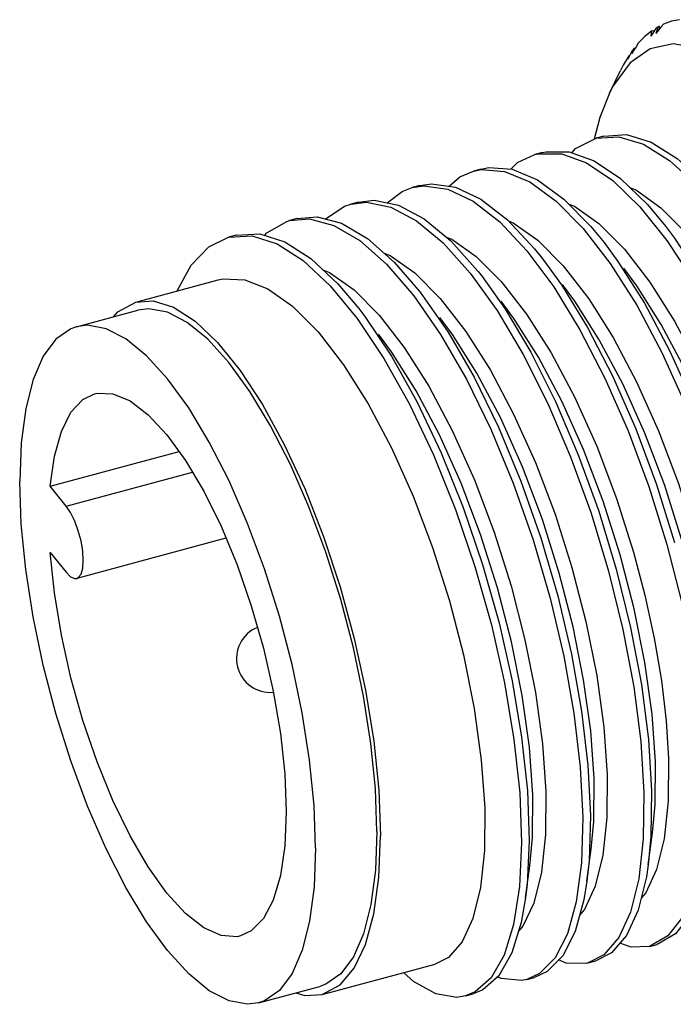
# Model space of a CAD drawing. Units: inches. Extents: x 0.7 to 21.3, y 0.5 to 16.
# Drawn here: x 3.7 to 4, y 3.2 to 3.8 of the extents above; entities that cross this region are included whole.
import ezdxf

# ---------------------------------------------------------------- set-up
doc = ezdxf.new("R2010")
doc.units = ezdxf.units.IN
doc.header["$LTSCALE"] = 1.21
doc.header["$MEASUREMENT"] = 0
doc.layers.get('0').update_dxf_attribs({"linetype": 'CONTINUOUS'})
doc.layers.add('02___PRT_ALL_AXES', color=7, linetype='CONTINUOUS')
doc.layers.add('AXIS', color=7, linetype='CONTINUOUS')

msp = doc.modelspace()

# ---------------------------------------------------------------- linework, layer by layer
at = {"color": 7, "linetype": 'CONTINUOUS'}
for p, q in [((4.02484, 3.76519), (4.02341, 3.76342)), ((4.02964, 3.76688), (4.02484, 3.76519)), ((4.03419, 3.76778), (4.02964, 3.76688)), ((4.01769, 3.7582), (4.02104, 3.76325)), ((4.01769, 3.7582), (4.01815, 3.76138)), ((4.01815, 3.76138), (4.01982, 3.76142)), ((4.02178, 3.76368), (4.02054, 3.75978)), ((4.02288, 3.76275), (4.02257, 3.76378)), ((4.01021, 3.75413), (4.00896, 3.75206)), ((4.03047, 3.75373), (4.01725, 3.75091)), ((4.00409, 3.74474), (4.00706, 3.7502)), ((4.01725, 3.75091), (4.00558, 3.74271)), ((4.00767, 3.75101), (4.00643, 3.74784)), ((4.00767, 3.75101), (4.00706, 3.7502)), ((4.00471, 3.74678), (4.00515, 3.74668)), ((3.99347, 3.72506), (3.99987, 3.73816)), ((3.99347, 3.72506), (3.9878, 3.71095)), ((3.9878, 3.71095), (3.98463, 3.6983)), ((3.99022, 3.70007), (3.98576, 3.69887)), ((3.95453, 3.69046), (3.95007, 3.68926)), ((3.95007, 3.68926), (3.95218, 3.68975)), ((3.91885, 3.68086), (3.91439, 3.67966)), ((3.91439, 3.67966), (3.91879, 3.68051)), ((3.88317, 3.67125), (3.87871, 3.67005)), ((3.87871, 3.67005), (3.88544, 3.67111)), ((3.84749, 3.66165), (3.84303, 3.66044)), ((3.81181, 3.65204), (3.80735, 3.65084)), ((3.77613, 3.64243), (3.77167, 3.64123)), ((4.01605, 3.27596), (4.01855, 3.29462)), ((3.98037, 3.26635), (3.98287, 3.28501)), ((3.94468, 3.25675), (3.94719, 3.27541)), ((4.02754, 3.2345), (4.01674, 3.22841)), ((4.01674, 3.22841), (4.0212, 3.22961)), ((3.9902, 3.22348), (3.98106, 3.2188)), ((3.98106, 3.2188), (3.98552, 3.22)), ((3.95281, 3.21263), (3.94538, 3.2092)), ((3.94538, 3.2092), (3.94984, 3.2104)), ((3.91537, 3.20193), (3.9097, 3.19959)), ((3.9097, 3.19959), (3.91416, 3.20079))]:
    msp.add_line(p, q, dxfattribs=at)
for points in [[(4.01815, 3.76138), (4.01407, 3.75808), (4.01021, 3.75413)], [(4.02341, 3.76342), (4.02197, 3.7616), (4.02054, 3.75978)], [(4.02178, 3.76368), (4.02141, 3.76347), (4.02104, 3.76325)], [(4.06048, 3.74314), (4.04498, 3.75112), (4.03047, 3.75373)], [(4.00896, 3.75206), (4.00769, 3.74995), (4.00643, 3.74784)], [(4.00558, 3.74271), (3.99569, 3.72931), (3.99347, 3.72506)], [(4.00471, 3.74678), (4.00145, 3.74123), (3.99987, 3.73816)], [(4.00409, 3.74474), (4.0044, 3.74578), (4.00471, 3.74678)], [(3.97153, 3.69037), (3.97376, 3.6928), (3.98576, 3.69887)], [(3.98576, 3.69887), (3.99888, 3.69968), (4.01325, 3.69533), (4.02842, 3.68588), (4.04405, 3.67157), (4.05981, 3.65272), (4.07534, 3.62978), (4.09031, 3.6033), (4.10438, 3.57389), (4.11726, 3.54223), (4.12866, 3.50908), (4.13833, 3.47521), (4.14608, 3.4414), (4.15174, 3.40846), (4.1552, 3.37715), (4.1564, 3.3482), (4.15533, 3.32229), (4.15204, 3.30004), (4.14663, 3.28196), (4.13923, 3.26848), (4.13005, 3.25991)], [(3.99022, 3.70007), (4.00334, 3.70088), (4.01771, 3.69653), (4.03288, 3.68708), (4.04851, 3.67277), (4.0617, 3.65729)], [(3.95453, 3.69046), (3.95664, 3.69096), (3.97012, 3.69088), (3.98465, 3.68562), (3.99993, 3.6753), (4.01561, 3.66015), (4.02602, 3.64769)], [(3.9361, 3.68078), (3.94005, 3.68463), (3.95007, 3.68926)], [(3.95218, 3.68975), (3.96566, 3.68968), (3.98019, 3.68442), (3.99547, 3.6741), (4.01115, 3.65895), (4.02689, 3.63935), (4.04235, 3.61575), (4.05718, 3.5887), (4.07107, 3.55884), (4.0837, 3.52686), (4.09481, 3.49353), (4.10416, 3.45961), (4.11155, 3.4259), (4.11683, 3.39319), (4.11989, 3.36224), (4.12069, 3.33378), (4.11923, 3.30848), (4.11556, 3.28693), (4.10978, 3.26963), (4.10206, 3.257), (4.09258, 3.24932)], [(3.90014, 3.6709), (3.9064, 3.6763), (3.91439, 3.67966)], [(3.91879, 3.68051), (3.93247, 3.67952), (3.94716, 3.67336), (3.96253, 3.66216), (3.97825, 3.6462), (3.99397, 3.62585), (4.00934, 3.6016), (4.02403, 3.57401), (4.03771, 3.54372), (4.0501, 3.51145), (4.06092, 3.47795), (4.06993, 3.44401), (4.07696, 3.41042), (4.08185, 3.37797), (4.08452, 3.34741), (4.08492, 3.31946), (4.08306, 3.29478), (4.079, 3.27395), (4.07287, 3.25744), (4.06482, 3.24567)], [(3.91885, 3.68086), (3.92325, 3.68172), (3.93693, 3.68072), (3.95162, 3.67456), (3.96699, 3.66336), (3.98271, 3.6474), (3.99033, 3.63808)], [(3.86413, 3.66123), (3.8728, 3.66781), (3.87871, 3.67005)], [(3.88317, 3.67125), (3.8899, 3.67231), (3.90378, 3.6704), (3.91861, 3.66333), (3.93407, 3.65127), (3.94981, 3.63451), (3.95465, 3.62847)], [(3.88544, 3.67111), (3.89932, 3.6692), (3.91415, 3.66213), (3.92961, 3.65007), (3.94535, 3.63331), (3.96103, 3.61224), (3.97631, 3.58735), (3.99084, 3.55923), (4.00432, 3.52854), (4.01645, 3.496), (4.02696, 3.46237)], [(4.00527, 3.67014), (4.00913, 3.6686), (4.02342, 3.65837), (4.0381, 3.64356), (4.05267, 3.62472), (4.06689, 3.60223), (4.08056, 3.57641), (4.0934, 3.54772), (4.10492, 3.51717), (4.11476, 3.48596), (4.12278, 3.45468), (4.12889, 3.42393), (4.13298, 3.3943), (4.13494, 3.36671)], [(3.84749, 3.66165), (3.85658, 3.66275), (3.87066, 3.65992), (3.88563, 3.65195), (3.90116, 3.63904), (3.91691, 3.62148), (3.91897, 3.61887)], [(3.82807, 3.65177), (3.83925, 3.65917), (3.84303, 3.66044)], [(3.84303, 3.66044), (3.85212, 3.66155), (3.8662, 3.65872), (3.88116, 3.65075), (3.8967, 3.63784), (3.91245, 3.62028), (3.92809, 3.5985), (3.94326, 3.573), (3.95763, 3.54438), (3.97089, 3.51331), (3.98275, 3.48052), (3.99295, 3.44677), (4.00128, 3.41287), (4.00757, 3.37959), (4.01169, 3.34772), (4.01355, 3.318), (4.01315, 3.29113), (4.01051, 3.26775), (4.00571, 3.24839), (3.99888, 3.23352), (3.9902, 3.22348)], [(3.96984, 3.66047), (3.97304, 3.65922), (3.98735, 3.64909), (4.00219, 3.63421), (4.01703, 3.61505), (4.03134, 3.5924), (4.04492, 3.56672), (4.05759, 3.53842), (4.06891, 3.50852), (4.0787, 3.47765), (4.08684, 3.44622), (4.09311, 3.41489), (4.09729, 3.38481), (4.09926, 3.3571)], [(3.7928, 3.64225), (3.79406, 3.64372), (3.80574, 3.65036), (3.80735, 3.65084)], [(3.80735, 3.65084), (3.81885, 3.65182), (3.8331, 3.64808), (3.84819, 3.63922), (3.86379, 3.62546), (3.87955, 3.60713), (3.89513, 3.58465), (3.91018, 3.55855), (3.92438, 3.52945), (3.93741, 3.49802), (3.94899, 3.465), (3.95888, 3.43117), (3.96686, 3.39732), (3.97278, 3.36423), (3.9765, 3.33269), (3.97797, 3.30343), (3.97717, 3.27713), (3.97413, 3.25442), (3.96896, 3.23582), (3.96179, 3.22178), (3.95281, 3.21263)], [(3.81181, 3.65204), (3.82331, 3.65302), (3.83756, 3.64928), (3.85265, 3.64042), (3.86825, 3.62666), (3.88329, 3.60926)], [(3.93465, 3.65066), (3.93749, 3.64954), (3.9518, 3.63938), (3.96661, 3.6245), (3.98139, 3.60539), (3.99563, 3.58284), (4.00927, 3.55706), (4.02207, 3.52841), (4.03357, 3.49793), (4.04338, 3.46678), (4.05142, 3.43545), (4.05757, 3.40446), (4.06163, 3.37493), (4.06358, 3.3475)], [(4.02602, 3.64769), (4.03135, 3.64055), (4.04681, 3.61695), (4.06164, 3.5899), (4.07553, 3.56004), (4.08816, 3.52806), (4.09927, 3.49473), (4.10862, 3.46081), (4.11601, 3.4271), (4.12129, 3.39439), (4.12435, 3.36344), (4.12515, 3.33498), (4.12369, 3.30968), (4.12309, 3.30478)], [(3.74193, 3.60991), (3.75001, 3.62486), (3.76032, 3.63566), (3.77167, 3.64123)], [(3.77167, 3.64123), (3.78561, 3.64193), (3.80003, 3.63728), (3.81524, 3.62754), (3.83089, 3.61294), (3.84664, 3.59384), (3.86215, 3.57068), (3.87707, 3.54401), (3.89109, 3.51444), (3.90388, 3.48268), (3.91519, 3.44946), (3.92475, 3.41557), (3.93238, 3.3818), (3.93791, 3.34893), (3.94124, 3.31773), (3.94231, 3.28895), (3.94111, 3.26324), (3.93769, 3.24122), (3.93216, 3.2234), (3.92465, 3.2102), (3.91537, 3.20193)], [(3.77613, 3.64243), (3.79007, 3.64313), (3.80449, 3.63848), (3.8197, 3.62874), (3.83535, 3.61414), (3.84761, 3.59966)], [(3.89851, 3.64125), (3.90166, 3.64002), (3.91585, 3.63), (3.93049, 3.61539), (3.94523, 3.59647), (3.95953, 3.57396), (3.97321, 3.54823), (3.98606, 3.51961), (3.99762, 3.48911), (4.00749, 3.45792)], [(3.99033, 3.63808), (3.99843, 3.62705), (4.0138, 3.6028), (4.02849, 3.57521), (4.04218, 3.54492), (4.05456, 3.51265), (4.06538, 3.47916), (4.07439, 3.44521), (4.08142, 3.41162), (4.08631, 3.37917), (4.08898, 3.34861), (4.08938, 3.32066), (4.08741, 3.29517)], [(3.86242, 3.63181), (3.86588, 3.63047), (3.88019, 3.62038), (3.89503, 3.60553), (3.90987, 3.58639), (3.92419, 3.56375), (3.93772, 3.53822), (3.95035, 3.51008), (3.96179, 3.47993), (3.97164, 3.44888), (3.97978, 3.41744), (3.98606, 3.38609), (3.99024, 3.35601), (3.99222, 3.32828)], [(3.95465, 3.62847), (3.96549, 3.61344), (3.98077, 3.58855), (3.9953, 3.56043), (4.00878, 3.52974), (4.02091, 3.4972), (4.03142, 3.46357)], [(3.82674, 3.62217), (3.83059, 3.62064), (3.84487, 3.61046), (3.85948, 3.59577), (3.87407, 3.57696), (3.88833, 3.55446), (3.90202, 3.52867), (3.91487, 3.49998), (3.92642, 3.46943), (3.93627, 3.43819), (3.94431, 3.40695), (3.95045, 3.37612), (3.95457, 3.34634), (3.95653, 3.31868)], [(4.0916, 3.35504), (4.08965, 3.38247), (4.08559, 3.412), (4.07944, 3.44299), (4.0714, 3.47432), (4.06159, 3.50547), (4.05009, 3.53596), (4.03729, 3.5646), (4.02365, 3.59038), (4.0094, 3.61293), (4.00186, 3.62321)], [(3.76574, 3.61633), (3.76852, 3.61693), (3.78118, 3.61647), (3.7947, 3.61115), (3.80902, 3.601), (3.82386, 3.58609), (3.8387, 3.56691), (3.853, 3.54425), (3.86657, 3.51858), (3.87918, 3.4904), (3.89048, 3.46055), (3.90029, 3.42963), (3.90843, 3.3982), (3.91471, 3.36686), (3.91888, 3.33678), (3.92085, 3.30907)], [(3.91897, 3.61887), (3.93255, 3.5997), (3.94772, 3.5742), (3.96209, 3.54558), (3.97535, 3.51451), (3.98721, 3.48172), (3.99741, 3.44797), (4.00574, 3.41407), (4.01203, 3.38079), (4.01615, 3.34892), (4.01801, 3.3192), (4.01761, 3.29234), (4.01605, 3.27596)], [(4.0355, 3.46547), (4.02563, 3.49666), (4.01408, 3.52715), (4.00123, 3.55577), (3.98755, 3.5815), (3.97324, 3.60401), (3.96618, 3.6136)], [(3.88329, 3.60926), (3.89959, 3.58585), (3.91464, 3.55975), (3.92884, 3.53065), (3.94187, 3.49922), (3.95345, 3.4662), (3.96334, 3.43237), (3.97132, 3.39852), (3.97724, 3.36543), (3.98096, 3.33389), (3.98243, 3.30463), (3.98163, 3.27833), (3.98037, 3.26635)], [(3.84761, 3.59966), (3.8511, 3.59504), (3.86661, 3.57188), (3.88153, 3.54521), (3.89555, 3.51564), (3.90834, 3.48388), (3.91965, 3.45066), (3.92921, 3.41677), (3.93684, 3.383), (3.94237, 3.35013), (3.9457, 3.31893), (3.94677, 3.29015), (3.94557, 3.26444), (3.94468, 3.25675)], [(4.02023, 3.33583), (4.01826, 3.36355), (4.01408, 3.39364), (4.0078, 3.42499), (3.99966, 3.45642), (3.98981, 3.48747), (3.97837, 3.51762), (3.96574, 3.54576), (3.95221, 3.5713), (3.93789, 3.59393), (3.9305, 3.604)], [(3.98455, 3.32622), (3.98258, 3.35388), (3.97846, 3.38366), (3.97232, 3.41449), (3.96429, 3.44574), (3.95443, 3.47697), (3.94289, 3.50752), (3.93003, 3.53621), (3.91635, 3.56201), (3.90209, 3.5845), (3.89482, 3.59439)], [(3.94887, 3.31661), (3.9469, 3.34433), (3.94272, 3.3744), (3.93644, 3.40574), (3.92831, 3.43717), (3.9185, 3.46809), (3.9072, 3.49794), (3.89459, 3.52612), (3.88102, 3.55179), (3.86671, 3.57445), (3.85914, 3.58478)], [(4.02696, 3.46237), (4.03564, 3.42843), (4.0423, 3.39499), (4.0468, 3.36281), (4.04907, 3.33266), (4.04907, 3.30525), (4.04682, 3.2812), (4.04239, 3.2611), (4.0359, 3.24541), (4.02754, 3.2345)], [(4.00749, 3.45792), (4.01408, 3.43292), (4.01954, 3.40782), (4.02371, 3.38323), (4.0265, 3.35975), (4.0279, 3.33789)], [(4.0279, 3.33789), (4.02771, 3.31287), (4.02536, 3.29101), (4.02095, 3.27313), (4.01468, 3.25964), (4.01189, 3.25654)], [(4.01855, 3.29462), (4.02005, 3.31092), (4.02023, 3.33583)], [(3.99222, 3.32828), (3.99203, 3.30338), (3.98969, 3.28147), (3.98524, 3.26345), (3.97892, 3.24991), (3.97616, 3.24687)], [(3.98287, 3.28501), (3.98436, 3.30119), (3.98455, 3.32622)], [(3.95653, 3.31868), (3.95634, 3.29364), (3.95397, 3.27167), (3.9495, 3.25365), (3.94314, 3.24016), (3.94058, 3.23735)], [(3.94719, 3.27541), (3.94869, 3.29178), (3.94887, 3.31661)], [(3.92085, 3.30907), (3.92067, 3.28423), (3.91839, 3.26264), (3.91404, 3.24471), (3.90779, 3.23108), (3.89977, 3.22199), (3.89207, 3.21815)], [(4.05173, 3.28557), (4.05128, 3.2824), (4.04685, 3.2623), (4.04036, 3.24661), (4.032, 3.2357), (4.0212, 3.22961)], [(4.01605, 3.27596), (4.01497, 3.26895), (4.01017, 3.24959), (4.00334, 3.23472), (3.99466, 3.22468), (3.98552, 3.22)], [(3.98037, 3.26635), (3.97859, 3.25562), (3.97342, 3.23703), (3.96625, 3.22298), (3.95727, 3.21383), (3.94984, 3.2104)], [(3.94468, 3.25675), (3.94215, 3.24242), (3.93662, 3.2246), (3.92911, 3.2114), (3.91983, 3.20313), (3.91416, 3.20079)], [(4.01674, 3.22841), (4.00605, 3.22794), (3.9995, 3.23029)], [(3.98106, 3.2188), (3.97989, 3.21852), (3.96822, 3.21875), (3.9639, 3.22059)], [(3.9097, 3.19959), (3.90455, 3.19879), (3.89247, 3.20086), (3.87941, 3.2081), (3.8737, 3.21321)], [(3.94538, 3.2092), (3.94224, 3.20857), (3.93036, 3.20973), (3.92835, 3.21071)]]:
    msp.add_lwpolyline(points, dxfattribs=at)
for major_axis, ratio, start_param, end_param in [((-0.11668, 0.26262), 0.660834, -0.192763, -0.188636), ((-0.18342, 0.2381), 0.576572, -0.498056, -0.495089)]:
    msp.add_ellipse((4.10385, 3.49126), major_axis=major_axis, ratio=ratio, start_param=start_param, end_param=end_param, dxfattribs=at)
at = {"layer": '02___PRT_ALL_AXES', "color": 7, "linetype": 'CONTINUOUS'}
msp.add_arc((3.79612, 3.39592), 0.01969, 112.501, 275.23313, dxfattribs=at)
at = {"layer": 'AXIS', "color": 7, "linetype": 'CONTINUOUS'}
for p, q in [((3.71776, 3.60341), (3.76574, 3.61633)), ((3.68336, 3.58905), (3.71904, 3.59866)), ((3.668, 3.4962), (3.74304, 3.5164)), ((3.67726, 3.48473), (3.75075, 3.50452)), ((3.67726, 3.48473), (3.668, 3.4962)), ((3.77028, 3.46603), (3.6834, 3.44264)), ((3.668, 3.45762), (3.67726, 3.44616)), ((3.82625, 3.20044), (3.89207, 3.21815)), ((3.78929, 3.19558), (3.82498, 3.20519))]:
    msp.add_line(p, q, dxfattribs=at)
for points in [[(3.70482, 3.59483), (3.70737, 3.59784), (3.71776, 3.60341)], [(3.71776, 3.60341), (3.72792, 3.60406), (3.73979, 3.60041), (3.75239, 3.59232), (3.76542, 3.57998), (3.7786, 3.56366), (3.79163, 3.54373), (3.80423, 3.52063), (3.8161, 3.49488), (3.82699, 3.46705), (3.83665, 3.43777), (3.84487, 3.40769), (3.85146, 3.37747), (3.85628, 3.34781), (3.85921, 3.31935), (3.86019, 3.29274)], [(3.85811, 3.29532), (3.85724, 3.32008), (3.85463, 3.3465), (3.85033, 3.37406), (3.84445, 3.40218), (3.83708, 3.43029), (3.8284, 3.45783), (3.81856, 3.48423), (3.80778, 3.50896), (3.79627, 3.5315), (3.78426, 3.55141), (3.77201, 3.56828), (3.75976, 3.58176), (3.74775, 3.59157), (3.73624, 3.59753), (3.72546, 3.5995), (3.71904, 3.59866)], [(3.68336, 3.58905), (3.67994, 3.58785), (3.67125, 3.58182), (3.66389, 3.57194), (3.658, 3.5584), (3.65371, 3.54147), (3.6511, 3.52151), (3.65022, 3.49892)], [(3.82243, 3.28571), (3.82156, 3.31047), (3.81895, 3.3369), (3.81465, 3.36445), (3.80876, 3.39257), (3.8014, 3.42069), (3.79272, 3.44823), (3.78288, 3.47463), (3.7721, 3.49935), (3.76059, 3.5219), (3.74858, 3.54181), (3.73633, 3.55867), (3.72407, 3.57215), (3.71207, 3.58197), (3.70056, 3.58792), (3.68978, 3.5899), (3.68336, 3.58905)], [(3.668, 3.4962), (3.67042, 3.5137), (3.67447, 3.52819), (3.68006, 3.5393), (3.68704, 3.54677), (3.69385, 3.55008)], [(3.69385, 3.55008), (3.69525, 3.55041), (3.70448, 3.55012), (3.71449, 3.54591), (3.72505, 3.53789), (3.73589, 3.52626), (3.74674, 3.5113), (3.75733, 3.49339), (3.7674, 3.47297), (3.7767, 3.45055), (3.785, 3.42668), (3.79209, 3.40196), (3.79779, 3.377), (3.80197, 3.35243), (3.80452, 3.32884), (3.80538, 3.30682), (3.80452, 3.28693), (3.80197, 3.26966), (3.79779, 3.25543), (3.79209, 3.24459), (3.785, 3.23743), (3.7788, 3.23455)], [(3.78929, 3.19558), (3.78288, 3.19473), (3.7721, 3.19671), (3.76059, 3.20267), (3.74858, 3.21248), (3.73633, 3.22596), (3.72407, 3.24283), (3.71207, 3.26273), (3.70056, 3.28528), (3.68978, 3.31001), (3.67994, 3.33641), (3.67125, 3.36395), (3.66389, 3.39206), (3.658, 3.42018), (3.65371, 3.44774), (3.6511, 3.47416), (3.65022, 3.49892)], [(3.6834, 3.44264), (3.68432, 3.44307), (3.68591, 3.4451), (3.6869, 3.44852), (3.68724, 3.45309), (3.6869, 3.4585), (3.68591, 3.46439), (3.68432, 3.47035), (3.68225, 3.47597), (3.67984, 3.48088), (3.67726, 3.48473)], [(3.7788, 3.23455), (3.7767, 3.2341), (3.7674, 3.23471), (3.75733, 3.23923), (3.74674, 3.24754), (3.73589, 3.25945), (3.72505, 3.27466), (3.71449, 3.29279), (3.70448, 3.31339), (3.69525, 3.33595), (3.68704, 3.35991), (3.68006, 3.38467), (3.67447, 3.40962), (3.67042, 3.43414), (3.668, 3.45762)], [(3.67726, 3.44616), (3.67984, 3.44362), (3.68225, 3.44256), (3.6834, 3.44264)], [(3.85811, 3.29532), (3.85724, 3.27273), (3.85463, 3.25277), (3.85033, 3.23584), (3.84445, 3.2223), (3.83708, 3.21242), (3.8284, 3.20639), (3.82497, 3.20519)], [(3.82625, 3.20044), (3.83665, 3.206), (3.84487, 3.21574), (3.85146, 3.22963), (3.85628, 3.24737), (3.85921, 3.26857), (3.86019, 3.29274)], [(3.82243, 3.28571), (3.82156, 3.26312), (3.81895, 3.24316), (3.81465, 3.22624), (3.80876, 3.21269), (3.8014, 3.20281), (3.79272, 3.19678), (3.78929, 3.19558)], [(3.81088, 3.20139), (3.8161, 3.19978), (3.82625, 3.20044)]]:
    msp.add_lwpolyline(points, dxfattribs=at)

doc.saveas('drawing.dxf')
